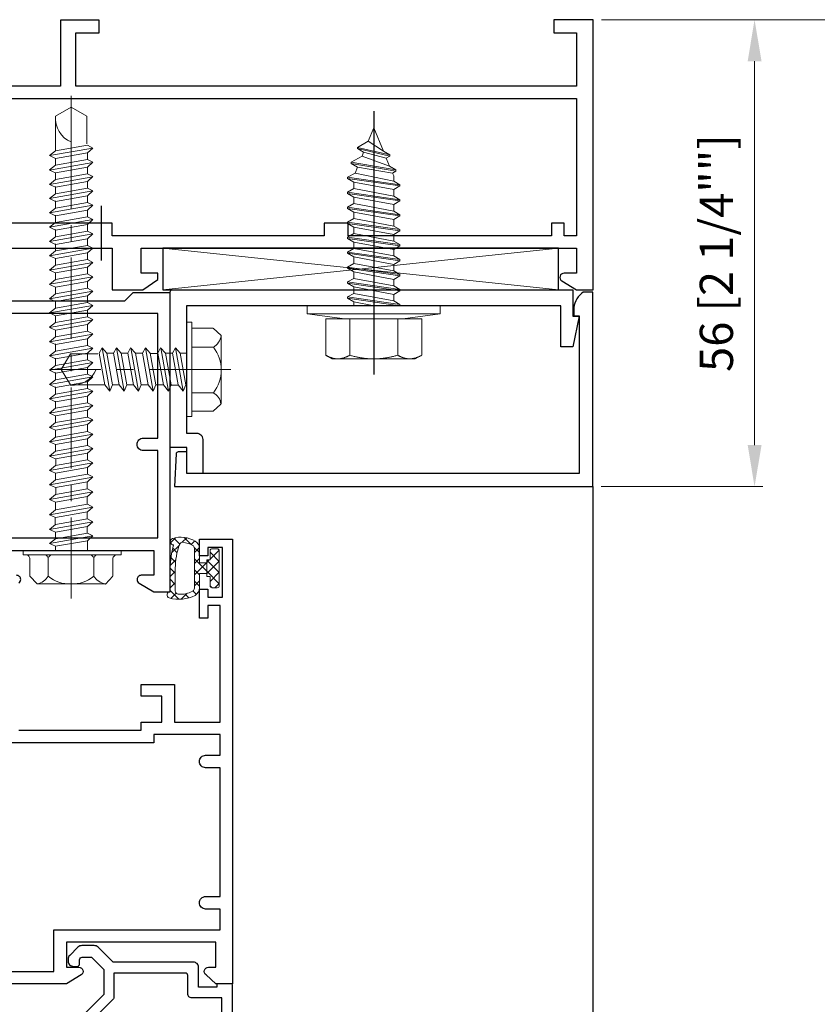
# Model space of a CAD drawing. Units: millimetres. Extents: x 8096 to 12904, y 2120 to 3457.
# Drawn here: x 9476 to 9572, y 2239 to 2358 of the extents above; entities that cross this region are included whole.
import ezdxf

# ---------------------------------------------------------------- set-up
doc = ezdxf.new("R2010")
doc.units = ezdxf.units.MM
doc.header["$PDMODE"] = 35
doc.linetypes.add('CENTER', pattern=[15.631579, 9.769737, -1.953947, 1.953947, -1.953947])
doc.linetypes.add('осевая', pattern=[50.8, 31.75, -6.35, 6.35, -6.35])
for name, color, linetype, lineweight in [('alum', 140, 'Continuous', 30), ('axes', 1, 'CENTER', 5), ('dim', 94, 'Continuous', 18), ('gasket', 5, 'Continuous', 20), ('hatch', 200, 'Continuous', 5), ('POLYAMID', 3, 'Continuous', 30), ('views', 142, 'Continuous', 15)]:
    doc.layers.add(name, color=color, linetype=linetype, lineweight=lineweight)
doc.layers.add('Арнольд', color=7, linetype='Continuous')
doc.layers.add('Оси', color=1, linetype='осевая')
doc.styles.add('etem', font='ARIAL.TTF')
doc.dimstyles.new('ETEM$0', dxfattribs={"dimscale": 0, "dimtxt": 4, "dimasz": 5, "dimexe": 1, "dimexo": 1, "dimgap": 1.5, "dimtad": 1, "dimtoh": 1, "dimdec": 0, "dimdsep": 46, "dimtxsty": 'etem', "dimcen": 0, "dimclrd": 94, "dimclre": 94, "dimclrt": 240, "dimadec": 1, "dimazin": 2, "dimtp": 0.1, "dimtm": 0.1, "dimtfac": 0.71, "dimtdec": 0, "dimtmove": 0, "dimatfit": 3, "dimfxl": 0, "dimlwd": 9, "dimlwe": 9, "dimarcsym": 0})
pattern_1 = [(45, (495.7684, 1148.9742), (-0.67154355, 0.67154355), []), (135, (495.7684, 1148.9742), (-0.67154355, -0.67154355), [])]

# ---------------------------------------------------------------- blocks, each defined once
blk = doc.blocks.new('*D63')
at = {"layer": 'Defpoints', "color": 0}
for p in [(9545.51, 2357.77), (9545.49, 2301.59), (9564.94, 2301.59)]:
    blk.add_point(p, dxfattribs=at)
at = {"layer": 'dim', "color": 94, "lineweight": 9}
for p, q in [((9546.51, 2357.77), (9565.94, 2357.77)), ((9564.94, 2352.77), (9564.94, 2306.59)), ((9546.49, 2301.59), (9565.94, 2301.59))]:
    blk.add_line(p, q, dxfattribs=at)
at = {"layer": 'dim', "color": 94}
for points in [[(9564.11, 2352.77), (9565.78, 2352.77), (9564.94, 2357.77)], [(9564.11, 2306.59), (9565.78, 2306.59), (9564.94, 2301.59)]]:
    blk.add_solid(points, dxfattribs=at)
at = {"layer": 'dim', "color": 240, "insert": (9560.86, 2329.68), "char_height": 4, "attachment_point": 5, "rotation": 90, "style": 'etem'}
blk.add_mtext('56 [2 1/4""]', dxfattribs=at)
blk = doc.blocks.new('*D64')
at = {"layer": 'Defpoints', "color": 0}
for p in [(9546.51, 2357.77), (9502.12, 2220.97), (9584.29, 2220.97)]:
    blk.add_point(p, dxfattribs=at)
at = {"layer": 'dim', "color": 94, "lineweight": 9}
for p, q in [((9547.51, 2357.77), (9585.29, 2357.77)), ((9584.29, 2352.77), (9584.29, 2225.97)), ((9503.12, 2220.97), (9585.29, 2220.97))]:
    blk.add_line(p, q, dxfattribs=at)
at = {"layer": 'dim', "color": 94}
for points in [[(9583.46, 2352.77), (9585.13, 2352.77), (9584.29, 2357.77)], [(9583.46, 2225.97), (9585.13, 2225.97), (9584.29, 2220.97)]]:
    blk.add_solid(points, dxfattribs=at)
at = {"layer": 'dim', "color": 240, "insert": (9580.2, 2289.37), "char_height": 4, "attachment_point": 5, "rotation": 90, "style": 'etem'}
blk.add_mtext('137 [5 1/2""]', dxfattribs=at)

msp = doc.modelspace()

# ---------------------------------------------------------------- hatches: boundary and pattern name
at = {"layer": 'hatch'}
h = msp.add_hatch(dxfattribs=at)
h.set_pattern_fill('_U', color=256, scale=0.949706, angle=45, style=0, double=1, pattern_type=0)
h.set_pattern_definition(pattern_1)
edge = h.paths.add_edge_path()
edge.add_arc((9494.62, 2288.57), 0.4, 90, 252.6833)
edge.add_arc((9495.64, 2292.41), 4.37, 254.7944, 296.9828)
edge.add_arc((9497.12, 2289.37), 1, 300.8038, 360)
edge.add_line((9498.12, 2289.37), (9498.12, 2291.12))
edge.add_line((9498.12, 2291.12), (9499.02, 2291.12))
edge.add_line((9499.02, 2291.12), (9499.02, 2292.42))
edge.add_line((9499.02, 2292.42), (9498.12, 2292.42))
edge.add_line((9498.12, 2292.42), (9498.12, 2294.17))
edge.add_arc((9497.12, 2294.17), 1, 360, 419.1962)
edge.add_arc((9495.9, 2292.13), 3.37, 59.1962, 107.3167)
edge.add_arc((9495.02, 2294.97), 0.4, 107.3167, 270)
edge.add_arc((9503.93, 2291.87), 9.31, 163.1461, 180.6153)
edge.add_arc((13145.02, 2289.67), 3650.41, 179.96704, 180.01099)
edge = h.paths.add_edge_path(flags=16)
edge.add_arc((9495.9, 2291.41), 2.77, 263.1047, 300.8038)
edge.add_arc((9497.12, 2289.37), 0.4, 300.8038, 360)
edge.add_line((9497.52, 2289.37), (9497.52, 2291.77))
edge.add_line((9497.52, 2291.77), (9497.52, 2294.17))
edge.add_arc((9497.12, 2294.17), 0.4, 0, 59.1962)
edge.add_arc((9495.9, 2292.13), 2.77, 59.1962, 84.7565)
edge.add_arc((9496.12, 2294.5), 0.4, 84.7565, 159.1339)
edge.add_arc((9503.27, 2291.77), 8.05, 159.1339, 180)
edge.add_line((9495.22, 2291.77), (9495.22, 2289.05))
edge.add_arc((9495.62, 2289.05), 0.4, 180, 263.1047)
h = msp.add_hatch(dxfattribs=at)
h.set_pattern_fill('_U', color=256, scale=0.949706, angle=45, style=0, double=1, pattern_type=0)
h.set_pattern_definition(pattern_1)
edge = h.paths.add_edge_path()
edge.add_line((9499.02, 2290.77), (9499.42, 2290.77))
edge.add_line((9499.42, 2290.77), (9499.42, 2289.67))
edge.add_arc((9499.67, 2289.67), 0.25, 180, 270)
edge.add_line((9499.67, 2289.42), (9500.27, 2289.42))
edge.add_arc((9500.27, 2289.67), 0.25, 270, 360)
edge.add_line((9500.52, 2289.67), (9500.52, 2291.77))
edge.add_line((9500.52, 2291.77), (9500.52, 2293.87))
edge.add_arc((9500.27, 2293.87), 0.25, 360, 450)
edge.add_line((9500.27, 2294.12), (9499.67, 2294.12))
edge.add_arc((9499.67, 2293.87), 0.25, 90, 180)
edge.add_line((9499.42, 2293.87), (9499.42, 2292.77))
edge.add_line((9499.42, 2292.77), (9499.02, 2292.77))
edge.add_line((9499.02, 2292.77), (9499.02, 2290.77))

# ---------------------------------------------------------------- linework, layer by layer
at = {"lineweight": 9}
for p, q in [((9519.11, 2344.76), (9518.44, 2343.16)), ((9519.11, 2344.76), (9520.28, 2341.94)), ((9480.09, 2341.41), (9485.3, 2342.32)), ((9480.82, 2342.84), (9480.82, 2341.99)), ((9517.14, 2342.41), (9518.44, 2343.16)), ((9521.03, 2341.51), (9517.14, 2342.41)), ((9517.14, 2342.41), (9517.14, 2342.26)), ((9521.03, 2341.36), (9517.14, 2342.26)), ((9517.14, 2342.26), (9517.89, 2341.82)), ((9520.28, 2341.94), (9518.44, 2343.16)), ((9480.82, 2341.12), (9480.82, 2340.27)), ((9484.65, 2340.94), (9484.65, 2341.74)), ((9516.4, 2340.61), (9517.7, 2341.36)), ((9517.89, 2341.82), (9517.7, 2341.36)), ((9521.02, 2340.14), (9517.7, 2341.36)), ((9520.62, 2341.12), (9517.89, 2341.82)), ((9521.03, 2341.51), (9520.28, 2341.94)), ((9521.03, 2341.36), (9520.62, 2341.12)), ((9520.62, 2341.12), (9521.02, 2340.14)), ((9521.03, 2341.51), (9521.03, 2341.36)), ((9480.09, 2339.68), (9485.3, 2340.6)), ((9484.65, 2339.22), (9484.65, 2340.02)), ((9521.77, 2339.71), (9516.4, 2340.61)), ((9516.4, 2340.61), (9516.4, 2340.46)), ((9521.77, 2339.56), (9516.4, 2340.46)), ((9516.4, 2340.46), (9517.15, 2340.02)), ((9517.15, 2340.02), (9516.86, 2339.32)), ((9521.36, 2339.32), (9517.15, 2340.02)), ((9521.77, 2339.71), (9521.02, 2340.14)), ((9521.77, 2339.71), (9521.77, 2339.56)), ((9480.09, 2337.96), (9485.3, 2338.88)), ((9480.82, 2339.4), (9480.82, 2338.55)), ((9515.96, 2338.81), (9516.86, 2339.32)), ((9522.26, 2337.91), (9515.96, 2338.81)), ((9515.96, 2338.81), (9515.96, 2338.66)), ((9522.26, 2337.76), (9515.96, 2338.66)), ((9515.96, 2338.66), (9516.71, 2338.22)), ((9521.51, 2338.34), (9516.86, 2339.32)), ((9521.77, 2339.56), (9521.36, 2339.32)), ((9521.36, 2339.32), (9521.51, 2338.97)), ((9521.51, 2338.97), (9521.51, 2338.34)), ((9480.82, 2337.68), (9480.82, 2336.82)), ((9484.65, 2337.5), (9484.65, 2338.3)), ((9515.96, 2337.01), (9516.71, 2337.44)), ((9521.51, 2337.32), (9516.71, 2338.22)), ((9516.71, 2338.22), (9516.71, 2337.44)), ((9521.51, 2336.54), (9516.71, 2337.44)), ((9522.26, 2337.91), (9521.51, 2338.34)), ((9522.26, 2337.76), (9521.51, 2337.32)), ((9521.51, 2337.32), (9521.51, 2336.54)), ((9522.26, 2337.91), (9522.26, 2337.76)), ((9480.09, 2336.24), (9485.3, 2337.16)), ((9484.65, 2335.78), (9484.65, 2336.58)), ((9522.26, 2336.11), (9515.96, 2337.01)), ((9515.96, 2337.01), (9515.96, 2336.86)), ((9522.26, 2335.96), (9515.96, 2336.86)), ((9515.96, 2336.86), (9516.71, 2336.42)), ((9521.51, 2335.52), (9516.71, 2336.42)), ((9516.71, 2336.42), (9516.71, 2335.64)), ((9522.26, 2336.11), (9521.51, 2336.54)), ((9480.09, 2334.52), (9485.3, 2335.44)), ((9480.82, 2335.96), (9480.82, 2335.1)), ((9515.96, 2335.21), (9516.71, 2335.64)), ((9522.26, 2334.31), (9515.96, 2335.21)), ((9515.96, 2335.21), (9515.96, 2335.06)), ((9522.26, 2334.16), (9515.96, 2335.06)), ((9515.96, 2335.06), (9516.71, 2334.62)), ((9521.51, 2334.74), (9516.71, 2335.64)), ((9522.26, 2335.96), (9521.51, 2335.52)), ((9521.51, 2335.52), (9521.51, 2334.74)), ((9522.26, 2336.11), (9522.26, 2335.96)), ((9480.82, 2334.24), (9480.82, 2333.38)), ((9484.65, 2334.06), (9484.65, 2334.86)), ((9515.96, 2333.41), (9516.71, 2333.84)), ((9521.51, 2333.72), (9516.71, 2334.62)), ((9516.71, 2334.62), (9516.71, 2333.84)), ((9521.51, 2332.94), (9516.71, 2333.84)), ((9522.26, 2334.31), (9521.51, 2334.74)), ((9522.26, 2334.16), (9521.51, 2333.72)), ((9522.26, 2334.31), (9522.26, 2334.16)), ((9480.09, 2332.8), (9485.3, 2333.72)), ((9484.65, 2332.34), (9484.65, 2333.14)), ((9522.26, 2332.51), (9515.96, 2333.41)), ((9515.96, 2333.41), (9515.96, 2333.26)), ((9522.26, 2332.36), (9515.96, 2333.26)), ((9515.96, 2333.26), (9516.71, 2332.82)), ((9521.51, 2331.92), (9516.71, 2332.82)), ((9516.71, 2332.82), (9516.71, 2332.04)), ((9521.51, 2333.72), (9521.51, 2332.94)), ((9522.26, 2332.51), (9521.51, 2332.94)), ((9480.09, 2331.08), (9485.29, 2332)), ((9480.82, 2332.52), (9480.82, 2331.66)), ((9484.65, 2330.62), (9484.65, 2331.42)), ((9515.96, 2331.61), (9516.71, 2332.04)), ((9522.26, 2330.71), (9515.96, 2331.61)), ((9515.96, 2331.61), (9515.96, 2331.46)), ((9522.26, 2330.56), (9515.96, 2331.46)), ((9515.96, 2331.46), (9516.71, 2331.02)), ((9521.51, 2331.14), (9516.71, 2332.04)), ((9522.26, 2332.36), (9521.51, 2331.92)), ((9521.51, 2331.92), (9521.51, 2331.14)), ((9522.26, 2332.51), (9522.26, 2332.36)), ((9480.09, 2329.36), (9485.29, 2330.28)), ((9480.82, 2330.8), (9480.82, 2329.94)), ((9515.96, 2329.81), (9516.71, 2330.24)), ((9521.51, 2330.12), (9516.71, 2331.02)), ((9516.71, 2331.02), (9516.71, 2330.24)), ((9521.51, 2329.34), (9516.71, 2330.24)), ((9522.26, 2330.71), (9521.51, 2331.14)), ((9522.26, 2330.56), (9521.51, 2330.12)), ((9522.26, 2330.71), (9522.26, 2330.56)), ((9480.82, 2329.08), (9480.82, 2328.22)), ((9484.65, 2328.9), (9484.65, 2329.7)), ((9522.26, 2328.91), (9515.96, 2329.81)), ((9515.96, 2329.81), (9515.96, 2329.66)), ((9522.26, 2328.76), (9515.96, 2329.66)), ((9515.96, 2329.66), (9516.71, 2329.22)), ((9521.51, 2328.32), (9516.71, 2329.22)), ((9516.71, 2329.22), (9516.71, 2328.44)), ((9521.51, 2330.12), (9521.51, 2329.34)), ((9522.26, 2328.91), (9521.51, 2329.34)), ((9480.09, 2327.64), (9485.29, 2328.56)), ((9484.65, 2327.18), (9484.65, 2327.98)), ((9515.96, 2328.01), (9516.71, 2328.44)), ((9522.26, 2327.11), (9515.96, 2328.01)), ((9515.96, 2328.01), (9515.96, 2327.86)), ((9522.26, 2326.96), (9515.96, 2327.86)), ((9515.96, 2327.86), (9516.71, 2327.42)), ((9521.51, 2327.54), (9516.71, 2328.44)), ((9522.26, 2328.76), (9521.51, 2328.32)), ((9521.51, 2328.32), (9521.51, 2327.54)), ((9522.26, 2328.91), (9522.26, 2328.76)), ((9480.08, 2325.93), (9485.29, 2326.84)), ((9480.81, 2327.36), (9480.81, 2326.51)), ((9521.51, 2326.52), (9516.71, 2327.42)), ((9516.71, 2327.42), (9516.71, 2326.64)), ((9522.26, 2327.11), (9521.51, 2327.54)), ((9522.26, 2326.96), (9521.51, 2326.52)), ((9522.26, 2327.11), (9522.26, 2326.96)), ((9480.81, 2325.63), (9480.81, 2324.78)), ((9484.64, 2325.46), (9484.64, 2326.26)), ((9515.96, 2326.21), (9516.71, 2326.64)), ((9522.26, 2325.31), (9515.96, 2326.21)), ((9515.96, 2326.21), (9515.96, 2326.06)), ((9522.26, 2325.16), (9515.96, 2326.06)), ((9515.96, 2326.06), (9516.71, 2325.62)), ((9521.51, 2325.74), (9516.71, 2326.64)), ((9521.51, 2324.72), (9516.71, 2325.62)), ((9516.71, 2325.62), (9516.71, 2324.84)), ((9521.51, 2326.52), (9521.51, 2325.74)), ((9522.26, 2325.31), (9521.51, 2325.74)), ((9480.08, 2324.2), (9485.28, 2325.12)), ((9484.64, 2323.73), (9484.64, 2324.54)), ((9515.96, 2324.41), (9516.71, 2324.84)), ((9522.26, 2323.51), (9515.96, 2324.41)), ((9515.96, 2324.41), (9515.96, 2324.26)), ((9521.51, 2323.94), (9516.71, 2324.84)), ((9522.26, 2325.16), (9521.51, 2324.72)), ((9521.51, 2324.72), (9521.51, 2323.94)), ((9522.26, 2325.31), (9522.26, 2325.16)), ((9480.08, 2322.48), (9485.28, 2323.39)), ((9480.81, 2323.91), (9480.81, 2323.06)), ((9522.23, 2323.36), (9515.96, 2324.26)), ((9515.96, 2324.26), (9516.71, 2323.82)), ((9519.17, 2323.36), (9516.71, 2323.82)), ((9516.71, 2323.82), (9516.71, 2323.36)), ((9522.26, 2323.51), (9521.51, 2323.94)), ((9522.26, 2323.51), (9522.26, 2323.36)), ((9480.81, 2322.19), (9480.81, 2321.34)), ((9484.64, 2322.01), (9484.64, 2322.81)), ((9480.08, 2320.75), (9485.28, 2321.67)), ((9484.64, 2320.29), (9484.64, 2321.09)), ((9480.08, 2319.03), (9485.28, 2319.95)), ((9480.81, 2320.47), (9480.81, 2319.62)), ((9480.81, 2318.75), (9480.81, 2317.89)), ((9484.64, 2318.57), (9484.64, 2319.37)), ((9480.08, 2317.31), (9485.28, 2318.23)), ((9484.64, 2316.85), (9484.64, 2317.65)), ((9480.08, 2315.59), (9485.28, 2316.51)), ((9480.81, 2317.03), (9480.81, 2316.17)), ((9480.81, 2315.31), (9480.81, 2314.45)), ((9484.64, 2315.13), (9484.64, 2315.93)), ((9480.08, 2313.87), (9485.28, 2314.79)), ((9484.64, 2313.41), (9484.64, 2314.21)), ((9480.08, 2312.15), (9485.28, 2313.07)), ((9480.81, 2313.59), (9480.81, 2312.73)), ((9484.64, 2311.69), (9484.64, 2312.49)), ((9480.08, 2310.43), (9485.28, 2311.35)), ((9480.81, 2311.86), (9480.81, 2311.01)), ((9480.81, 2310.14), (9480.81, 2309.29)), ((9484.64, 2309.96), (9484.64, 2310.77)), ((9480.08, 2308.71), (9485.28, 2309.62)), ((9484.64, 2308.24), (9484.64, 2309.04)), ((9480.08, 2306.98), (9485.28, 2307.9)), ((9480.81, 2308.42), (9480.81, 2307.57)), ((9480.81, 2306.7), (9480.81, 2305.85)), ((9484.64, 2306.52), (9484.64, 2307.32)), ((9480.08, 2305.26), (9485.28, 2306.18)), ((9484.64, 2304.8), (9484.64, 2305.6)), ((9480.08, 2303.54), (9485.28, 2304.46)), ((9480.83, 2304.94), (9480.83, 2304.16)), ((9480.81, 2302.4), (9480.81, 2303.2)), ((9484.64, 2303.07), (9484.64, 2303.89)), ((9480.08, 2301.82), (9485.28, 2302.74)), ((9484.62, 2301.31), (9484.62, 2302.15)), ((9480.08, 2300.05), (9485.28, 2300.97)), ((9480.83, 2300.64), (9480.83, 2301.47)), ((9480.81, 2298.8), (9480.81, 2299.76)), ((9484.61, 2299.47), (9484.61, 2300.39)), ((9480.08, 2298.21), (9485.28, 2299.13)), ((9484.62, 2297.69), (9484.62, 2298.54)), ((9480.08, 2296.44), (9485.28, 2297.36)), ((9480.78, 2297.03), (9480.78, 2297.89)), ((9480.79, 2296.1), (9480.79, 2295.33)), ((9484.62, 2295.98), (9484.62, 2296.78)), ((9480.08, 2294.74), (9485.28, 2295.66)), ((9484.64, 2295.11), (9484.64, 2293.95)), ((9480.81, 2294.4), (9480.81, 2293.95))]:
    msp.add_line(p, q, dxfattribs=at)
at = {"lineweight": 13}
for p, q in [((9496.58, 2310.02), (9496.58, 2321.37)), ((9497.23, 2321.37), (9496.58, 2321.37)), ((9487.34, 2313.09), (9486.42, 2318.29)), ((9487.8, 2317.65), (9487, 2317.65)), ((9489.06, 2313.09), (9488.14, 2318.29)), ((9489.57, 2317.63), (9488.73, 2317.63)), ((9490.78, 2313.09), (9489.86, 2318.3)), ((9491.29, 2317.64), (9490.45, 2317.64)), ((9492.55, 2313.09), (9491.63, 2318.3)), ((9493.13, 2317.62), (9492.2, 2317.62)), ((9494.39, 2313.09), (9493.47, 2318.3)), ((9494.91, 2317.64), (9494.05, 2317.64)), ((9496.16, 2313.09), (9495.24, 2318.3)), ((9496.62, 2317.64), (9495.82, 2317.64)), ((9485.9, 2313.82), (9486.76, 2313.82)), ((9487.62, 2313.82), (9488.48, 2313.82)), ((9490.2, 2313.82), (9489.4, 2313.82)), ((9491.96, 2313.85), (9491.13, 2313.85)), ((9493.8, 2313.82), (9492.84, 2313.82)), ((9495.57, 2313.79), (9494.71, 2313.79)), ((9497.23, 2310.02), (9496.58, 2310.02))]:
    msp.add_line(p, q, dxfattribs=at)
at = {"lineweight": 13, "ltscale": 0.1}
for p, q in [((9497.23, 2321.37), (9497.23, 2310.02)), ((9499.76, 2320.67), (9497.23, 2320.67)), ((9499.78, 2320.67), (9500.74, 2319.76)), ((9500.73, 2319.75), (9500.73, 2311.55)), ((9497.23, 2318.36), (9499.81, 2318.36)), ((9497.23, 2312.88), (9499.81, 2312.88)), ((9499.78, 2310.67), (9500.72, 2311.52)), ((9497.23, 2310.67), (9499.78, 2310.67))]:
    msp.add_line(p, q, dxfattribs=at)
at = {"lineweight": 9, "extrusion": (-3.83537e-17, -1, 0)}
for p, q in [((9513.33, 2321.76), (9513.33, 2317.4)), ((9513.33, 2321.76), (9516.22, 2321.76)), ((9516.22, 2321.76), (9516.22, 2317.4)), ((9516.22, 2321.76), (9521.99, 2321.76)), ((9521.99, 2321.76), (9521.99, 2317.4)), ((9521.99, 2321.76), (9524.88, 2321.76)), ((9524.88, 2321.76), (9524.88, 2317.4)), ((9514.11, 2316.96), (9513.33, 2317.4)), ((9524.11, 2316.96), (9524.88, 2317.4)), ((9514.11, 2316.96), (9514.78, 2316.96)), ((9514.78, 2316.96), (9519.11, 2316.96)), ((9519.11, 2316.96), (9523.44, 2316.96)), ((9523.44, 2316.96), (9524.11, 2316.96))]:
    msp.add_line(p, q, dxfattribs=at)
at = {"lineweight": 9, "ltscale": 0.1}
for p, q in [((9487.72, 2293.38), (9477.72, 2293.38)), ((9477.72, 2292.9), (9477.72, 2290.83)), ((9479.93, 2292.93), (9479.93, 2290.81)), ((9485.41, 2292.94), (9485.41, 2290.81)), ((9487.72, 2290.86), (9487.72, 2293)), ((9477.72, 2290.83), (9478.58, 2289.9)), ((9487.72, 2290.83), (9486.81, 2289.87)), ((9486.81, 2289.88), (9478.6, 2289.88))]:
    msp.add_line(p, q, dxfattribs=at)
at = {"lineweight": 9}
for points in [[(9480.09, 2341.41), (9480.82, 2341.07), (9484.66, 2341.75), (9485.3, 2342.33), (9484.66, 2342.66), (9480.82, 2341.98), (9480.09, 2341.41)], [(9480.09, 2339.68), (9480.82, 2339.35), (9484.66, 2340.03), (9485.3, 2340.61), (9484.66, 2340.94), (9480.82, 2340.26), (9480.09, 2339.69)], [(9480.09, 2337.96), (9480.82, 2337.63), (9484.66, 2338.3), (9485.3, 2338.89), (9484.66, 2339.22), (9480.82, 2338.54), (9480.09, 2337.96)], [(9480.09, 2336.24), (9480.82, 2335.91), (9484.66, 2336.58), (9485.3, 2337.17), (9484.66, 2337.5), (9480.82, 2336.82), (9480.09, 2336.24)], [(9480.09, 2334.52), (9480.82, 2334.18), (9484.66, 2334.86), (9485.3, 2335.45), (9484.66, 2335.78), (9480.82, 2335.1), (9480.09, 2334.52)], [(9480.09, 2332.8), (9480.82, 2332.46), (9484.66, 2333.14), (9485.3, 2333.73), (9484.66, 2334.06), (9480.82, 2333.38), (9480.09, 2332.8)], [(9480.09, 2331.08), (9480.82, 2330.74), (9484.66, 2331.42), (9485.3, 2332.01), (9484.66, 2332.34), (9480.82, 2331.66), (9480.09, 2331.08)], [(9480.09, 2329.36), (9480.82, 2329.02), (9484.66, 2329.7), (9485.3, 2330.29), (9484.66, 2330.62), (9480.82, 2329.94), (9480.09, 2329.36)], [(9480.09, 2327.64), (9480.82, 2327.3), (9484.66, 2327.98), (9485.3, 2328.56), (9484.66, 2328.9), (9480.82, 2328.22), (9480.09, 2327.64)], [(9480.08, 2325.92), (9480.81, 2325.58), (9484.65, 2326.26), (9485.29, 2326.84), (9484.65, 2327.18), (9480.81, 2326.5), (9480.08, 2325.92)], [(9480.08, 2324.2), (9480.81, 2323.86), (9484.65, 2324.54), (9485.29, 2325.12), (9484.65, 2325.45), (9480.81, 2324.78), (9480.08, 2324.2)], [(9480.08, 2322.48), (9480.81, 2322.14), (9484.65, 2322.82), (9485.29, 2323.4), (9484.65, 2323.73), (9480.81, 2323.06), (9480.08, 2322.48)], [(9480.08, 2320.75), (9480.81, 2320.42), (9484.65, 2321.1), (9485.29, 2321.68), (9484.65, 2322.01), (9480.81, 2321.33), (9480.08, 2320.76)], [(9511.11, 2322.36), (9515.61, 2321.76), (9522.61, 2321.76), (9527.11, 2322.36)], [(9480.08, 2319.03), (9480.81, 2318.7), (9484.65, 2319.37), (9485.29, 2319.96), (9484.65, 2320.29), (9480.81, 2319.61), (9480.08, 2319.03)], [(9480.08, 2317.31), (9480.81, 2316.98), (9484.65, 2317.65), (9485.29, 2318.24), (9484.65, 2318.57), (9480.81, 2317.89), (9480.08, 2317.31)], [(9480.08, 2315.59), (9480.81, 2315.25), (9484.65, 2315.93), (9485.29, 2316.52), (9484.65, 2316.85), (9480.81, 2316.17), (9480.08, 2315.59)], [(9480.08, 2313.87), (9480.81, 2313.53), (9484.65, 2314.21), (9485.29, 2314.8), (9484.65, 2315.13), (9480.81, 2314.45), (9480.08, 2313.87)], [(9480.08, 2312.15), (9480.81, 2311.81), (9484.65, 2312.49), (9485.29, 2313.07), (9484.65, 2313.41), (9480.81, 2312.73), (9480.08, 2312.15)], [(9480.08, 2310.43), (9480.81, 2310.09), (9484.65, 2310.77), (9485.29, 2311.35), (9484.65, 2311.68), (9480.81, 2311.01), (9480.08, 2310.43)], [(9480.08, 2308.71), (9480.81, 2308.37), (9484.65, 2309.05), (9485.29, 2309.63), (9484.65, 2309.96), (9480.81, 2309.29), (9480.08, 2308.71)], [(9480.08, 2306.98), (9480.81, 2306.65), (9484.65, 2307.33), (9485.29, 2307.91), (9484.65, 2308.24), (9480.81, 2307.56), (9480.08, 2306.99)], [(9480.08, 2305.26), (9480.81, 2304.93), (9484.65, 2305.6), (9485.29, 2306.19), (9484.65, 2306.52), (9480.81, 2305.84), (9480.08, 2305.27)], [(9480.08, 2303.54), (9480.81, 2303.21), (9484.65, 2303.88), (9485.29, 2304.47), (9484.65, 2304.8), (9480.81, 2304.12), (9480.08, 2303.54)], [(9480.08, 2301.82), (9480.81, 2301.48), (9484.65, 2302.16), (9485.29, 2302.75), (9484.65, 2303.08), (9480.81, 2302.4), (9480.08, 2301.82)], [(9480.08, 2300.05), (9480.81, 2299.71), (9484.65, 2300.39), (9485.29, 2300.98), (9484.65, 2301.31), (9480.81, 2300.63), (9480.08, 2300.05)], [(9480.08, 2298.21), (9480.81, 2297.87), (9484.65, 2298.55), (9485.29, 2299.13), (9484.65, 2299.47), (9480.81, 2298.79), (9480.08, 2298.21)], [(9480.08, 2296.44), (9480.81, 2296.1), (9484.65, 2296.78), (9485.29, 2297.36), (9484.65, 2297.7), (9480.81, 2297.02), (9480.08, 2296.44)], [(9480.08, 2294.74), (9480.81, 2294.41), (9484.65, 2295.08), (9485.29, 2295.67), (9484.65, 2296), (9480.81, 2295.32), (9480.08, 2294.74)]]:
    msp.add_lwpolyline(points, dxfattribs=at)
for points in [[(9511.11, 2323.36), (9527.11, 2323.36), (9527.11, 2322.36), (9511.11, 2322.36)], [(9488.72, 2293.38), (9488.72, 2293.92), (9476.91, 2293.92), (9476.91, 2293.38)]]:
    msp.add_lwpolyline(points, close=True, dxfattribs=at)
at = {"lineweight": 13}
for points in [[(9487.34, 2313.09), (9487.68, 2313.82), (9487, 2317.66), (9486.41, 2318.3), (9486.08, 2317.66), (9486.76, 2313.82), (9487.34, 2313.09)], [(9489.06, 2313.09), (9489.4, 2313.82), (9488.72, 2317.66), (9488.13, 2318.3), (9487.8, 2317.66), (9488.48, 2313.82), (9489.06, 2313.09)], [(9490.78, 2313.09), (9491.11, 2313.82), (9490.44, 2317.66), (9489.85, 2318.3), (9489.52, 2317.66), (9490.2, 2313.82), (9490.78, 2313.09)], [(9492.55, 2313.09), (9492.88, 2313.82), (9492.21, 2317.66), (9491.62, 2318.3), (9491.29, 2317.66), (9491.97, 2313.82), (9492.55, 2313.09)], [(9494.39, 2313.09), (9494.73, 2313.82), (9494.05, 2317.66), (9493.46, 2318.3), (9493.13, 2317.66), (9493.81, 2313.82), (9494.39, 2313.09)], [(9496.16, 2313.09), (9496.5, 2313.82), (9495.82, 2317.66), (9495.23, 2318.3), (9494.9, 2317.66), (9495.58, 2313.82), (9496.16, 2313.09)]]:
    msp.add_lwpolyline(points, dxfattribs=at)
at = {"lineweight": 13, "ltscale": 0.1}
for centre, radius, start, end in [((9498.6, 2320.18), 2.19, 303.0111, 349.0374), ((9496.65, 2315.77), 4.08, 357.7465, 39.3836), ((9496.65, 2315.47), 4.08, 320.6164, 2.2535), ((9498.95, 2311.31), 1.78, 6.9089, 61.8878)]:
    msp.add_arc(centre, radius, start, end, dxfattribs=at)
at = {"lineweight": 9}
for centre, radius, start, end in [((9477.22, 2292.88), 0.5, 358.1754, 90), ((9479.43, 2292.88), 0.5, 358.1754, 90), ((9480.42, 2292.9), 0.483, 89.0495, 183.8615), ((9484.91, 2292.88), 0.5, 358.1754, 90), ((9485.89, 2292.91), 0.477, 88.6755, 183.9708), ((9488.21, 2292.88), 0.5, 90, 192.9513)]:
    msp.add_arc(centre, radius, start, end, dxfattribs=at)
at = {"lineweight": 9, "ltscale": 0.1}
for centre, radius, start, end in [((9478.36, 2291.67), 1.78, 276.9089, 331.8878), ((9482.52, 2293.96), 4.08, 230.6164, 272.2535), ((9482.82, 2293.96), 4.08, 267.7465, 309.3836), ((9487.23, 2292.02), 2.19, 213.0111, 259.0374)]:
    msp.add_arc(centre, radius, start, end, dxfattribs=at)
at = {"lineweight": 9}
for points, weights in [([(9514.78, 2316.96), (9514.11, 2316.96), (9513.33, 2317.4)], [1, 1.0930923738, 1.10906450004]), ([(9516.22, 2317.4), (9515.45, 2316.96), (9514.78, 2316.96)], [1.10906450004, 1.0930923738, 1]), ([(9519.11, 2316.96), (9517.77, 2316.96), (9516.22, 2317.4)], [1, 1.0930923738, 1.10906450004]), ([(9521.99, 2317.4), (9520.45, 2316.96), (9519.11, 2316.96)], [1.10906450004, 1.0930923738, 1]), ([(9523.44, 2316.96), (9522.77, 2316.96), (9521.99, 2317.4)], [1, 1.0930923738, 1.10906450004]), ([(9524.88, 2317.4), (9524.11, 2316.96), (9523.44, 2316.96)], [1.10906450004, 1.0930923738, 1])]:
    msp.add_rational_spline(points, weights, degree=2, dxfattribs=at)
at = {"layer": 'alum', "color": 3, "lineweight": -3}
msp.add_line((9486.34, 2328.8), (9486.34, 2335.38), dxfattribs=at)
at = {"layer": 'alum'}
msp.add_line((9484.12, 2330.27), (9486.12, 2330.27), dxfattribs=at)
for points in [[(9473.77, 2330.27), (9486.34, 2330.27), (9487.62, 2330.27), (9487.62, 2325.27), (9487.62, 2325.27), (9491.3, 2325.27), (9493.12, 2326.52), (9493.12, 2326.52), (9493.12, 2327.27), (9491.12, 2327.27), (9491.12, 2330.27), (9543.51, 2330.27), (9543.51, 2327.27), (9542.01, 2327.27, 0.757894), (9541.75, 2326.34), (9543.51, 2325.27), (9545.51, 2325.27), (9545.51, 2357.77), (9540.79, 2357.77), (9540.79, 2356.18), (9543.51, 2356.18), (9543.51, 2356.18), (9543.51, 2349.77), (9483.24, 2349.77), (9483.24, 2356.18), (9486.07, 2356.18), (9486.07, 2357.73), (9481.41, 2357.73), (9481.41, 2349.77), (9472.89, 2349.77, -0.198912)], [(9494.62, 2306.29), (9494.62, 2325.02, -0.414223), (9494.87, 2325.27), (9543.05, 2325.27), (9543.05, 2322.11), (9543.84, 2322.11), (9543.05, 2318.39), (9541.63, 2318.39), (9541.63, 2323.36), (9496.58, 2323.36), (9496.58, 2308.03), (9497.77, 2308.03, -0.414214), (9498.53, 2307.27), (9498.53, 2303.15), (9496.61, 2303.15), (9496.61, 2306.29), (9494.62, 2306.29)], [(9474.62, 2293.92), (9492.62, 2293.92), (9492.62, 2290.92), (9491.12, 2290.92, 0.414214), (9490.62, 2290.42, 0.261567), (9490.86, 2289.99), (9492.62, 2288.92), (9494.62, 2288.92), (9494.62, 2304.15)], [(9476.41, 2272.27), (9491.12, 2272.27), (9491.12, 2273.27), (9493.62, 2273.27), (9493.62, 2276.37), (9491.12, 2276.37), (9491.12, 2277.77), (9495.12, 2277.77), (9495.12, 2273.27), (9500.62, 2273.27), (9500.62, 2287.27), (9499.12, 2287.27), (9499.12, 2285.77), (9498.12, 2285.77), (9498.12, 2289.27), (9499.12, 2289.27), (9499.12, 2288.27), (9500.92, 2288.27), (9500.92, 2294.27), (9499.12, 2294.27), (9499.12, 2293.27), (9498.12, 2293.27), (9498.12, 2295.27), (9502.12, 2295.27), (9502.12, 2241.77), (9500.12, 2241.77), (9498.95, 2242.84, -0.757894), (9499.22, 2243.77), (9500.12, 2243.77), (9500.12, 2246.77), (9482.11, 2246.77), (9482.11, 2243.77), (9483.61, 2243.77, -0.757894), (9483.88, 2242.84), (9482.11, 2241.77), (9472.61, 2241.77)], [(9476.38, 2289.99, 0.261567), (9476.62, 2290.42, 0.414214), (9476.12, 2290.92)], [(9502.12, 2220.97), (9502.12, 2241.57, 0.414214), (9501.92, 2241.77), (9500.42, 2241.77, 0.414214), (9500.22, 2241.57), (9500.22, 2241.37), (9498.02, 2241.37), (9498.02, 2243.77, 0.414214), (9497.42, 2244.37), (9487.73, 2244.37), (9485.92, 2246.18, 0.198912), (9485.46, 2246.37), (9483.96, 2246.37, 0.198912), (9483.51, 2246.18), (9482.51, 2245.18, 0.198912), (9482.31, 2244.72), (9482.31, 2244.52, 0.414214), (9482.96, 2243.87), (9483.41, 2243.87, 0.414214), (9483.71, 2244.17), (9483.71, 2244.67, -0.414214), (9484.01, 2244.97), (9485.15, 2244.97), (9486.61, 2243.51), (9486.61, 2240.47), (9481.97, 2235.83, 0.198912)]]:
    msp.add_lwpolyline(points, format="xyb", dxfattribs=at)
for points in [[(9516.01, 2333.27), (9513.12, 2333.27), (9513.12, 2331.77), (9487.62, 2331.77), (9487.62, 2333.27), (9486.34, 2333.27), (9475.27, 2333.27), (9475.27, 2341.21), (9475.27, 2348.27), (9543.51, 2348.27), (9543.51, 2331.77), (9542.01, 2331.77), (9542.01, 2333.27), (9540.51, 2333.27), (9540.51, 2331.77), (9516.01, 2331.77), (9516.01, 2331.77), (9516.01, 2333.27)], [(9494.62, 2324.92), (9490.12, 2324.92), (9489.12, 2323.92), (9473.12, 2323.92)], [(9494.62, 2304.15), (9494.62, 2324.92), (9494.62, 2324.92), (9492.62, 2324.92)]]:
    msp.add_lwpolyline(points, dxfattribs=at)
for points in [[(9496.61, 2303.15), (9496.61, 2305.77), (9495.57, 2305.77, 0.398532), (9495.32, 2305.53), (9495.12, 2301.59), (9545.49, 2301.59), (9545.49, 2324.97), (9544.33, 2324.97, 0.234464), (9543.2, 2323.13), (9543.2, 2322.12), (9543.84, 2322.12), (9543.84, 2303.15)], [(9469.12, 2307.42), (9470.87, 2307.42, -0.414214), (9471.62, 2306.67, -0.414214), (9470.87, 2305.92), (9469.12, 2305.92), (9469.12, 2304.15), (9469.12, 2295.42), (9493.12, 2295.42), (9493.12, 2304.15), (9493.12, 2305.92), (9491.37, 2305.92, -0.414214), (9490.62, 2306.67, -0.414214), (9491.37, 2307.42), (9493.12, 2307.42), (9493.12, 2322.42), (9469.12, 2322.42)], [(9480.61, 2243.27), (9480.61, 2248.27), (9500.62, 2248.27), (9500.62, 2250.77), (9498.87, 2250.77, -0.414214), (9498.12, 2251.52, -0.414214), (9498.87, 2252.27), (9500.62, 2252.27), (9500.62, 2267.77), (9498.87, 2267.77, -0.414214), (9498.12, 2268.52), (9498.12, 2268.52, -0.414214), (9498.87, 2269.27), (9500.62, 2269.27), (9500.62, 2271.77), (9492.62, 2271.77), (9492.62, 2270.77), (9474.11, 2270.77), (9474.11, 2243.27)], [(9500.52, 2222.07, 0.414214), (9500.82, 2222.37), (9500.82, 2240.07), (9497.22, 2240.07, -0.414214), (9496.72, 2240.57), (9496.72, 2242.77, 0.414214), (9496.42, 2243.07), (9487.81, 2243.07), (9487.81, 2240.06, -0.198912), (9487.76, 2239.91), (9483.11, 2235.27), (9483.11, 2222.07)]]:
    msp.add_lwpolyline(points, format="xyb", close=True, dxfattribs=at)
at = {"layer": 'axes', "linetype": 'CENTER', "lineweight": 15}
msp.add_line((9482.68, 2288.12), (9482.68, 2348.62), dxfattribs=at)
at = {"layer": 'axes', "linetype": 'CENTER', "lineweight": 13}
msp.add_line((9501.9, 2315.7), (9480.3, 2315.7), dxfattribs=at)
at = {"layer": 'gasket'}
for points in [[(9494.62, 2288.97, 0.85925), (9494.5, 2288.19, 0.18619), (9497.63, 2288.51, 0.264193), (9498.12, 2289.37), (9498.12, 2291.12), (9499.02, 2291.12), (9499.02, 2292.42), (9498.12, 2292.42), (9498.12, 2294.17, 0.264193), (9497.63, 2295.03, 0.213106), (9494.9, 2295.35, 0.85925), (9495.02, 2294.57, 0.076372), (9494.62, 2291.77, 0.000192)], [(9499.02, 2290.77), (9499.42, 2290.77), (9499.42, 2289.67, 0.414214), (9499.67, 2289.42), (9500.27, 2289.42, 0.414214), (9500.52, 2289.67), (9500.52, 2291.77), (9500.52, 2293.87, 0.414214), (9500.27, 2294.12), (9499.67, 2294.12, 0.414214), (9499.42, 2293.87), (9499.42, 2292.77), (9499.02, 2292.77)]]:
    msp.add_lwpolyline(points, format="xyb", close=True, dxfattribs=at)
msp.add_lwpolyline([(9495.57, 2288.66, 0.165993), (9497.32, 2289.03, 0.264193), (9497.52, 2289.37), (9497.52, 2291.77), (9497.52, 2294.17, 0.264193), (9497.32, 2294.51, 0.111993), (9496.15, 2294.89, 0.336427), (9495.74, 2294.64, 0.091298), (9495.22, 2291.77), (9495.22, 2289.05, 0.379389), (9495.57, 2288.66)], format="xyb", dxfattribs=at)
at = {"layer": 'POLYAMID', "lineweight": 9, "ltscale": 400}
for p, q in [((9493.74, 2325.27), (9541.33, 2330.27)), ((9541.33, 2325.27), (9493.74, 2330.27))]:
    msp.add_line(p, q, dxfattribs=at)
at = {"layer": 'POLYAMID', "ltscale": 400}
msp.add_lwpolyline([(9493.74, 2325.27), (9541.33, 2325.27), (9541.33, 2330.27), (9493.74, 2330.27)], close=True, dxfattribs=at)
at = {"layer": 'views', "lineweight": -3}
msp.add_line((9545.49, 2301.59), (9545.49, 2161.92), dxfattribs=at)
at = {"layer": 'Арнольд', "lineweight": 9}
msp.add_line((9482.69, 2342.32), (9482.69, 2347.24), dxfattribs=at)
at = {"layer": 'Арнольд', "lineweight": 13}
msp.add_line((9485.69, 2315.69), (9481.5, 2315.69), dxfattribs=at)
at = {"layer": 'Арнольд', "lineweight": 9}
for points in [[(9480.82, 2342.84), (9480.82, 2346.16), (9482.69, 2347.24)], [(9484.57, 2342.84), (9484.57, 2346.16), (9482.69, 2347.24)]]:
    msp.add_lwpolyline(points, dxfattribs=at)
at = {"layer": 'Арнольд', "lineweight": 13}
for points in [[(9485.9, 2317.57), (9482.59, 2317.57), (9481.5, 2315.69)], [(9485.9, 2313.82), (9482.59, 2313.82), (9481.5, 2315.69)]]:
    msp.add_lwpolyline(points, dxfattribs=at)
at = {"layer": 'Арнольд', "lineweight": 9}
msp.add_arc((9483.87, 2345.89), 3.07, 174.8803, 247.4066, dxfattribs=at)
at = {"layer": 'Арнольд', "lineweight": 13}
msp.add_arc((9482.86, 2316.87), 3.07, 264.8803, 337.4066, dxfattribs=at)
at = {"layer": 'Оси'}
msp.add_line((9519.11, 2346.76), (9519.11, 2315.09), dxfattribs=at)

# ---------------------------------------------------------------- dimensions: what is measured, and where the dimension line sits
at = {"layer": 'dim'}
for base, p1, p2, picture, middle in [((9584.29, 2220.97), (9546.51, 2357.77), (9502.12, 2220.97), '*D64', (9580.2, 2289.37)), ((9564.94, 2301.59), (9545.51, 2357.77), (9545.49, 2301.59), '*D63', (9560.86, 2329.68))]:
    dim = msp.add_linear_dim(base=base, p1=p1, p2=p2, angle=90, dimstyle='ETEM$0', override={"dimscale": 1, "dimfxl": 0.09375}, dxfattribs=at)
    dim.commit()
    dim.dimension.update_dxf_attribs({"geometry": picture, "text_midpoint": middle})

doc.saveas('drawing.dxf')
